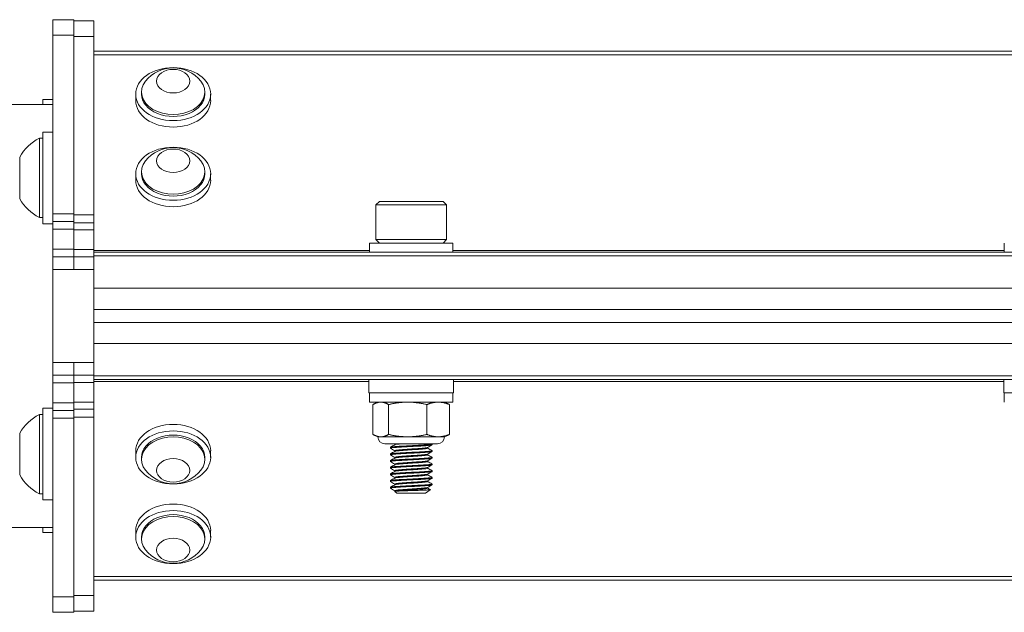
# Model space of a CAD drawing. Units: inches. Extents: x 14.1 to 62.8, y 8.4 to 50.9.
# Drawn here: x 23 to 27.7, y 8.4 to 11.2 of the extents above; entities that cross this region are included whole.
import ezdxf

# ---------------------------------------------------------------- set-up
doc = ezdxf.new("R2010")
doc.units = ezdxf.units.IN
doc.header["$LTSCALE"] = 7
doc.header["$MEASUREMENT"] = 0
doc.layers.add('Visible (ANSI)', color=7, linetype='Continuous', lineweight=20, true_color=0xbc4343)
doc.layers.add('Visible Narrow (ANSI)', color=7, linetype='Continuous', lineweight=9, true_color=0xbc4343)

msp = doc.modelspace()

# ---------------------------------------------------------------- linework, layer by layer
at = {"layer": 'Visible (ANSI)'}
for p, q in [((23.3054, 11.2222), (23.2054, 11.2222)), ((23.2054, 11.2222), (23.2054, 11.149)), ((23.3054, 11.149), (23.3054, 11.2222)), ((23.3054, 11.2168), (23.3994, 11.2168)), ((23.3994, 11.1436), (23.3994, 11.2168)), ((23.2054, 10.3051), (23.2054, 11.149)), ((23.3054, 11.149), (23.3054, 10.3051)), ((23.3994, 11.1436), (23.3994, 10.2997)), ((53.3994, 11.0737), (23.3994, 11.0737)), ((23.1581, 10.8222), (23.1581, 10.8456)), ((23.2054, 10.8456), (23.1581, 10.8456)), ((23.5972, 10.8399), (23.5972, 10.8706)), ((23.6248, 10.8706), (23.6248, 10.8798)), ((23.924, 10.8706), (23.924, 10.8798)), ((23.9515, 10.8399), (23.9515, 10.8706)), ((23.2054, 10.8222), (20.3054, 10.8222)), ((23.1419, 10.6618), (23.1419, 10.2878)), ((23.1581, 10.6618), (23.1419, 10.6618)), ((23.1581, 10.2583), (23.1581, 10.6914)), ((23.2054, 10.6914), (23.1581, 10.6914)), ((23.0498, 10.5733), (23.0498, 10.3764)), ((23.5972, 10.4638), (23.5972, 10.4944)), ((23.6248, 10.4944), (23.6248, 10.5036)), ((23.924, 10.4944), (23.924, 10.5036)), ((23.9515, 10.4638), (23.9515, 10.4944)), ((24.7488, 10.3639), (24.732, 10.3472)), ((24.732, 10.3472), (25.0667, 10.3472)), ((24.732, 10.3472), (24.732, 10.1838)), ((25.05, 10.3639), (24.7488, 10.3639)), ((25.05, 10.3639), (25.0667, 10.3472)), ((25.0667, 10.3472), (25.0667, 10.1838)), ((23.1581, 10.2878), (23.1419, 10.2878)), ((23.2054, 10.2685), (23.2054, 10.3051)), ((23.3054, 10.3051), (23.3054, 10.2685)), ((23.3994, 10.2997), (23.3994, 10.2631)), ((23.2054, 10.2583), (23.1581, 10.2583)), ((23.3054, 10.2685), (23.2054, 10.2685)), ((23.2054, 10.2685), (23.2054, 10.2322)), ((23.3054, 10.2322), (23.3054, 10.2685)), ((23.3054, 10.2631), (23.3994, 10.2631)), ((23.3994, 10.2296), (23.3994, 10.2631)), ((23.2054, 10.1386), (23.2054, 10.2322)), ((23.3054, 10.2322), (23.3054, 10.1386)), ((23.3994, 10.2296), (23.3994, 10.1359)), ((25.0962, 10.167), (24.7025, 10.167)), ((24.7025, 10.167), (24.7025, 10.1237)), ((25.0667, 10.1838), (24.732, 10.1838)), ((24.7488, 10.167), (24.732, 10.1838)), ((25.05, 10.167), (25.0667, 10.1838)), ((25.0962, 10.167), (25.0962, 10.1237)), ((27.7025, 10.167), (27.7025, 10.1237)), ((23.2054, 10.1022), (23.2054, 10.1386)), ((23.3054, 10.1022), (23.2054, 10.1022)), ((23.2054, 10.1022), (23.2054, 10.0422)), ((23.3054, 10.1386), (23.3054, 10.1028)), ((23.3054, 10.1025), (23.3054, 10.1028)), ((23.3054, 10.1025), (23.3054, 10.0425)), ((23.3054, 10.1025), (23.3994, 10.1025)), ((23.3994, 10.1359), (23.3994, 10.1025)), ((53.3994, 10.1237), (23.3994, 10.1237)), ((23.3994, 10.0425), (23.3994, 10.1025)), ((23.2054, 9.6022), (23.2054, 10.0422)), ((23.3994, 10.0425), (23.3994, 9.9493)), ((53.3994, 9.9531), (23.3994, 9.9531)), ((23.3994, 9.9493), (23.3994, 9.8569)), ((23.3994, 9.8569), (23.3994, 9.7883)), ((53.3994, 9.8531), (23.3994, 9.8531)), ((53.3994, 9.7923), (23.3994, 9.7923)), ((23.3994, 9.7883), (23.3994, 9.6963)), ((23.3994, 9.6963), (23.3994, 9.602)), ((53.3994, 9.6923), (23.3994, 9.6923)), ((23.2054, 9.6022), (23.2054, 9.5422)), ((23.3054, 9.602), (23.3054, 9.542)), ((23.3994, 9.542), (23.3994, 9.602)), ((23.3054, 9.5422), (23.2054, 9.5422)), ((23.2054, 9.5059), (23.2054, 9.5422)), ((23.3054, 9.5416), (23.3054, 9.542)), ((23.3054, 9.542), (23.3994, 9.542)), ((23.3054, 9.5416), (23.3054, 9.5059)), ((23.3994, 9.542), (23.3994, 9.5085)), ((23.2054, 9.4123), (23.2054, 9.5059)), ((23.3054, 9.5059), (23.3054, 9.4123)), ((23.3994, 9.5216), (53.3994, 9.5216)), ((23.3994, 9.5085), (23.3994, 9.4148)), ((24.6999, 9.5216), (24.6999, 9.4586)), ((25.0989, 9.5216), (25.0989, 9.4586)), ((27.6999, 9.5216), (27.6999, 9.4586)), ((24.6999, 9.4586), (25.0989, 9.4586)), ((24.7025, 9.4153), (24.7025, 9.4586)), ((25.0962, 9.4153), (25.0962, 9.4586)), ((27.6999, 9.4586), (28.0989, 9.4586)), ((27.7025, 9.4153), (27.7025, 9.4586)), ((23.2054, 9.4123), (23.2054, 9.3759)), ((23.3054, 9.3759), (23.3054, 9.4123)), ((23.3994, 9.3814), (23.3994, 9.4148)), ((24.7025, 9.4153), (25.0962, 9.4153)), ((24.7185, 9.2627), (24.7185, 9.404)), ((24.7419, 9.4153), (24.7269, 9.4083)), ((24.7927, 9.2627), (24.7927, 9.404)), ((24.9736, 9.2627), (24.9736, 9.404)), ((25.0568, 9.4153), (25.0719, 9.4083)), ((25.0802, 9.2627), (25.0802, 9.404)), ((23.1419, 9.3566), (23.1419, 8.9826)), ((23.1581, 9.3566), (23.1419, 9.3566)), ((23.1581, 8.9531), (23.1581, 9.3862)), ((23.2054, 9.3862), (23.1581, 9.3862)), ((23.3054, 9.3759), (23.2054, 9.3759)), ((23.2054, 9.3393), (23.2054, 9.3759)), ((23.3054, 9.3814), (23.3994, 9.3814)), ((23.3054, 9.3759), (23.3054, 9.3393)), ((23.3994, 9.3814), (23.3994, 9.3448)), ((23.2054, 8.4955), (23.2054, 9.3393)), ((23.3054, 9.3393), (23.3054, 8.4955)), ((23.3994, 9.3448), (23.3994, 8.5009)), ((23.0498, 9.2681), (23.0498, 9.0712)), ((24.7419, 9.2513), (24.7269, 9.2583)), ((24.7556, 9.2513), (24.7419, 9.2513)), ((24.8831, 9.2513), (24.7556, 9.2513)), ((25.024, 9.2185), (24.7747, 9.2185)), ((24.8214, 9.2171), (24.819, 9.2185)), ((24.8214, 9.2138), (24.8214, 9.2174)), ((25.0269, 9.2513), (24.8831, 9.2513)), ((24.9963, 9.2185), (24.9974, 9.2179)), ((24.9978, 9.2174), (24.9978, 9.2135)), ((25.0568, 9.2513), (25.0269, 9.2513)), ((25.0568, 9.2513), (25.0719, 9.2583)), ((23.5972, 9.1846), (23.5972, 9.154)), ((23.9515, 9.1846), (23.9515, 9.154)), ((24.8009, 9.2017), (24.8009, 9.1977)), ((24.8009, 9.1702), (24.8009, 9.1662)), ((24.8214, 9.1823), (24.8214, 9.1859)), ((24.9773, 9.1977), (24.9773, 9.2014)), ((24.9773, 9.1662), (24.9773, 9.1699)), ((24.9978, 9.1859), (24.9978, 9.182)), ((23.6248, 9.154), (23.6248, 9.1448)), ((23.924, 9.154), (23.924, 9.1448)), ((24.8009, 9.1387), (24.8009, 9.1347)), ((24.8214, 9.1508), (24.8214, 9.1544)), ((24.8214, 9.1193), (24.8214, 9.1229)), ((24.9773, 9.1347), (24.9773, 9.1384)), ((24.9978, 9.1544), (24.9978, 9.1505)), ((24.9978, 9.1229), (24.9978, 9.119)), ((24.8009, 9.1072), (24.8009, 9.1032)), ((24.8009, 9.0757), (24.8009, 9.0717)), ((24.8214, 9.0878), (24.8214, 9.0914)), ((24.9773, 9.1032), (24.9773, 9.1069)), ((24.9773, 9.0717), (24.9773, 9.0754)), ((24.9978, 9.0914), (24.9978, 9.0875)), ((24.8009, 9.0442), (24.8009, 9.0403)), ((24.8214, 9.0563), (24.8214, 9.0599)), ((24.8214, 9.0248), (24.8214, 9.0284)), ((24.9773, 9.0403), (24.9773, 9.0439)), ((24.9978, 9.0599), (24.9978, 9.056)), ((24.9978, 9.0284), (24.9978, 9.0245)), ((23.1581, 8.9826), (23.1419, 8.9826)), ((24.8009, 9.0127), (24.8009, 9.0088)), ((24.8314, 8.9859), (24.8213, 8.993)), ((24.8214, 8.9933), (24.8214, 8.9969)), ((24.8214, 8.9933), (24.8219, 8.9936)), ((24.8314, 8.9859), (24.9673, 8.9859)), ((24.9673, 8.9859), (24.9897, 9.0016)), ((24.9773, 9.0088), (24.9773, 9.0124)), ((23.2054, 8.9531), (23.1581, 8.9531)), ((23.2054, 8.8222), (20.3054, 8.8222)), ((23.1581, 8.7989), (23.1581, 8.8222)), ((23.2054, 8.7989), (23.1581, 8.7989)), ((23.5972, 8.8084), (23.5972, 8.7778)), ((23.9515, 8.8084), (23.9515, 8.7778)), ((23.6248, 8.7778), (23.6248, 8.7686)), ((23.924, 8.7778), (23.924, 8.7686)), ((23.3994, 8.5737), (53.3994, 8.5737)), ((23.2054, 8.4955), (23.2054, 8.4222)), ((23.3054, 8.4222), (23.3054, 8.4955)), ((23.3994, 8.4277), (23.3994, 8.5009)), ((23.3054, 8.4277), (23.3994, 8.4277)), ((23.3054, 8.4222), (23.2054, 8.4222))]:
    msp.add_line(p, q, dxfattribs=at)
for centre, radius, start, end in [((23.7744, 10.8281), 0.1665, 38.3729, 141.6271), ((23.2332, 10.4748), 0.2081, 116.0373, 151.7773), ((23.7744, 10.4519), 0.1665, 38.3729, 141.6271), ((23.2332, 10.4748), 0.2081, 208.2227, 243.9627), ((23.2332, 9.1696), 0.2081, 116.0373, 151.7773), ((24.7747, 9.2513), 0.0328, 180, 270), ((25.024, 9.2513), 0.0328, 270, 0), ((23.7744, 9.1964), 0.1665, 218.3729, 321.6271), ((23.2332, 9.1696), 0.2081, 208.2227, 243.9627), ((23.7744, 8.8203), 0.1665, 218.3729, 321.6271)]:
    msp.add_arc(centre, radius, start, end, dxfattribs=at)
for centre, major_axis in [((23.7744, 10.8706), (-0.1772, 0)), ((23.7744, 10.9318), (-0.0787, 0)), ((23.7744, 10.4944), (-0.1772, 0)), ((23.7744, 10.5556), (-0.0787, 0)), ((23.7744, 9.154), (-0.1772, 0)), ((23.7744, 9.0927), (-0.0787, 0)), ((23.7744, 8.7778), (-0.1772, 0)), ((23.7744, 8.7165), (0.0787, 0))]:
    msp.add_ellipse(centre, major_axis=major_axis, ratio=0.707107, dxfattribs=at)
for centre, major_axis, start_param, end_param in [((23.7744, 10.8798), (-0.1496, 0), 5.772772, 9.935191), ((23.7744, 10.8706), (-0.1496, 0), 0, 3.141593), ((23.7744, 10.8399), (0.1772, 0), 3.141593, 6.283185), ((23.7744, 10.5036), (-0.1496, 0), 5.772772, 9.935191), ((23.7744, 10.4944), (-0.1496, 0), 0, 3.141593), ((23.7744, 10.4638), (0.1772, 0), 3.141593, 6.283185), ((23.7744, 9.1846), (-0.1772, 0), 3.141593, 6.283185), ((23.7744, 9.1448), (0.1496, 0), 5.772772, 9.935191), ((23.7744, 9.154), (0.1496, 0), 0, 3.141593), ((23.7744, 8.8084), (-0.1772, 0), 3.141593, 6.283185), ((23.7744, 8.7686), (0.1496, 0), 5.772772, 9.935191), ((23.7744, 8.7778), (0.1496, 0), 0, 3.141593)]:
    msp.add_ellipse(centre, major_axis=major_axis, ratio=0.707107, start_param=start_param, end_param=end_param, dxfattribs=at)
for points, weights in [([(24.7556, 9.4153), (24.7384, 9.4153), (24.7185, 9.404)], [2.38499405283, 2.38499405283, 2.21375918402]), ([(24.7927, 9.404), (24.7728, 9.4153), (24.7556, 9.4153)], [2.21375918402, 2.38499405283, 2.38499405283]), ([(24.8831, 9.4153), (24.8412, 9.4153), (24.7927, 9.404)], [2.38499405283, 2.38499405283, 2.21375918402]), ([(24.9736, 9.404), (24.9251, 9.4153), (24.8831, 9.4153)], [2.21375918402, 2.38499405283, 2.38499405283]), ([(25.0269, 9.4153), (25.0022, 9.4153), (24.9736, 9.404)], [2.38499405283, 2.38499405283, 2.21375918402]), ([(25.0802, 9.404), (25.0517, 9.4153), (25.0269, 9.4153)], [2.21375918402, 2.38499405283, 2.38499405283]), ([(25.0719, 9.4083), (25.0759, 9.4064), (25.0802, 9.404)], [2.27641105621, 2.24863718582, 2.21375918402]), ([(24.7185, 9.2627), (24.7384, 9.2513), (24.7556, 9.2513)], [2.21375918402, 2.38499405283, 2.38499405283]), ([(24.7556, 9.2513), (24.7728, 9.2513), (24.7927, 9.2627)], [2.38499405283, 2.38499405283, 2.21375918402]), ([(24.7927, 9.2627), (24.8412, 9.2513), (24.8831, 9.2513)], [2.21375918402, 2.38499405283, 2.38499405283]), ([(24.8831, 9.2513), (24.9251, 9.2513), (24.9736, 9.2627)], [2.38499405283, 2.38499405283, 2.21375918402]), ([(24.9736, 9.2627), (25.0022, 9.2513), (25.0269, 9.2513)], [2.21375918402, 2.38499405283, 2.38499405283]), ([(25.0269, 9.2513), (25.0517, 9.2513), (25.0802, 9.2627)], [2.38499405283, 2.38499405283, 2.21375918402]), ([(25.0802, 9.2627), (25.0759, 9.2602), (25.0719, 9.2583)], [2.21375918402, 2.24863718582, 2.27641105621])]:
    msp.add_rational_spline(points, weights, degree=2, dxfattribs=at)
for points, knots in [([(24.9974, 9.2179), (24.9977, 9.2177), (24.9978, 9.2175), (24.9976, 9.2169), (24.9966, 9.2165), (24.9917, 9.2156), (24.9864, 9.215), (24.9715, 9.2137), (24.9621, 9.213), (24.9401, 9.2116), (24.9277, 9.211), (24.9025, 9.2098), (24.8899, 9.2092), (24.865, 9.2078), (24.8531, 9.2071), (24.832, 9.2058), (24.8231, 9.2052), (24.8095, 9.204), (24.8048, 9.2033), (24.8015, 9.2023), (24.8009, 9.202), (24.8009, 9.2017)], [0.0283829, 0.0283829, 0.0283829, 0.0283829, 0.0573108, 0.0573108, 0.1134709, 0.1134709, 0.2087053, 0.2087053, 0.3065573, 0.3065573, 0.4060351, 0.4060351, 0.5013178, 0.5013178, 0.6002485, 0.6002485, 0.6978849, 0.6978849, 0.7942542, 0.7942542, 0.8396903, 0.8396903, 0.8396903, 0.8396903]), ([(24.8219, 9.2141), (24.8225, 9.2144), (24.8237, 9.2148), (24.8281, 9.2157), (24.8323, 9.2163), (24.8433, 9.2174), (24.8498, 9.2179), (24.8573, 9.2185)], [-0.1762757, -0.1762757, -0.1762757, -0.1762757, -0.1357948, -0.1357948, -0.0676658, -0.0676658, -0.000001, -0.000001, -0.000001, -0.000001]), ([(24.8013, 9.1658), (24.8003, 9.1664), (24.8013, 9.167), (24.8076, 9.1683), (24.8131, 9.1689), (24.8285, 9.1701), (24.8385, 9.1708), (24.861, 9.1721), (24.8732, 9.1728), (24.8983, 9.1742), (24.9109, 9.1747), (24.9357, 9.176), (24.9476, 9.1766), (24.9683, 9.178), (24.9769, 9.1787), (24.9901, 9.18), (24.9945, 9.1805), (24.9974, 9.1814), (24.9978, 9.1817), (24.9978, 9.182)], [7.9352675, 7.9352675, 7.9352675, 7.9352675, 8.0236365, 8.0236365, 8.119259, 8.119259, 8.2195231, 8.2195231, 8.3175585, 8.3175585, 8.4125076, 8.4125076, 8.5119314, 8.5119314, 8.6088825, 8.6088825, 8.705038, 8.705038, 8.745611, 8.745611, 8.745611, 8.745611]), ([(24.8013, 9.1973), (24.8005, 9.1978), (24.801, 9.1983), (24.8056, 9.1995), (24.8105, 9.2001), (24.8247, 9.2014), (24.8339, 9.202), (24.8554, 9.2033), (24.8675, 9.204), (24.8925, 9.2054), (24.905, 9.206), (24.9301, 9.2072), (24.9424, 9.2078), (24.964, 9.2092), (24.9732, 9.2099), (24.9875, 9.2112), (24.9926, 9.2117), (24.997, 9.2127), (24.9978, 9.2131), (24.9978, 9.2135)], [9.5109362, 9.5109362, 9.5109362, 9.5109362, 9.5851526, 9.5851526, 9.6812593, 9.6812593, 9.779579, 9.779579, 9.8782063, 9.8782063, 9.9732562, 9.9732562, 10.0726858, 10.0726858, 10.1702324, 10.1702324, 10.265612, 10.265612, 10.3213955, 10.3213955, 10.3213955, 10.3213955]), ([(24.9974, 9.1864), (24.9982, 9.1859), (24.9978, 9.1854), (24.9937, 9.1843), (24.989, 9.1838), (24.9754, 9.1825), (24.9665, 9.1818), (24.9454, 9.1804), (24.9333, 9.1798), (24.9084, 9.1786), (24.8958, 9.178), (24.8708, 9.1766), (24.8586, 9.1759), (24.8365, 9.1746), (24.8269, 9.174), (24.812, 9.1727), (24.8067, 9.1721), (24.8019, 9.171), (24.8009, 9.1706), (24.8009, 9.1702)], [1.6044581, 1.6044581, 1.6044581, 1.6044581, 1.6746492, 1.6746492, 1.7703826, 1.7703826, 1.8675528, 1.8675528, 1.9669451, 1.9669451, 2.0618476, 2.0618476, 2.1601001, 2.1601001, 2.2594602, 2.2594602, 2.3552522, 2.3552522, 2.4152239, 2.4152239, 2.4152239, 2.4152239]), ([(24.9768, 9.2011), (24.9758, 9.2005), (24.9731, 9.2), (24.9644, 9.1988), (24.9582, 9.1981), (24.9429, 9.1967), (24.9338, 9.196), (24.9144, 9.1948), (24.9045, 9.1942), (24.8845, 9.1929), (24.8746, 9.1922), (24.8562, 9.1909), (24.8478, 9.1902), (24.8344, 9.189), (24.8293, 9.1884), (24.8229, 9.1871), (24.8214, 9.1865), (24.8214, 9.1859)], [-8.25374, -8.25374, -8.25374, -8.25374, -8.183008, -8.183008, -8.1067091, -8.1067091, -8.0274019, -8.0274019, -7.9516466, -7.9516466, -7.8744569, -7.8744569, -7.7956456, -7.7956456, -7.720375, -7.720375, -7.6517846, -7.6517846, -7.6517846, -7.6517846]), ([(24.9768, 9.1696), (24.976, 9.1691), (24.9739, 9.1686), (24.9666, 9.1675), (24.9609, 9.1669), (24.9463, 9.1655), (24.9376, 9.1648), (24.9186, 9.1635), (24.9087, 9.163), (24.8885, 9.1617), (24.8786, 9.161), (24.8598, 9.1596), (24.8511, 9.159), (24.8369, 9.1577), (24.8314, 9.1571), (24.8236, 9.1558), (24.8215, 9.1551), (24.8214, 9.1545), (24.8214, 9.1544), (24.8214, 9.1544)], [-7.0055892, -7.0055892, -7.0055892, -7.0055892, -6.9450289, -6.9450289, -6.8691276, -6.8691276, -6.7902564, -6.7902564, -6.7138236, -6.7138236, -6.6370225, -6.6370225, -6.5581721, -6.5581721, -6.482848, -6.482848, -6.4051937, -6.4051937, -6.403579, -6.403579, -6.403579, -6.403579]), ([(24.8219, 9.1826), (24.8227, 9.183), (24.8243, 9.1835), (24.8304, 9.1846), (24.8357, 9.1852), (24.8496, 9.1864), (24.8581, 9.1871), (24.8768, 9.1885), (24.8867, 9.1891), (24.9068, 9.1904), (24.9167, 9.191), (24.9358, 9.1923), (24.9448, 9.193), (24.9597, 9.1943), (24.9656, 9.195), (24.9743, 9.1962), (24.9768, 9.1968), (24.9773, 9.1976), (24.9773, 9.1977), (24.9773, 9.1977)], [-1.4290354, -1.4290354, -1.4290354, -1.4290354, -1.3774573, -1.3774573, -1.3019425, -1.3019425, -1.222846, -1.222846, -1.1456111, -1.1456111, -1.069272, -1.069272, -0.9899375, -0.9899375, -0.9135998, -0.9135998, -0.834957, -0.834957, -0.8258641, -0.8258641, -0.8258641, -0.8258641]), ([(24.8013, 9.1343), (24.8013, 9.1343), (24.8012, 9.1344), (24.8003, 9.1351), (24.802, 9.1358), (24.8101, 9.1371), (24.8163, 9.1377), (24.8328, 9.1389), (24.8432, 9.1396), (24.8662, 9.1409), (24.8786, 9.1416), (24.9038, 9.1429), (24.9164, 9.1435), (24.9409, 9.1448), (24.9526, 9.1455), (24.9723, 9.1468), (24.9804, 9.1475), (24.9923, 9.1487), (24.996, 9.1493), (24.9976, 9.1501), (24.9978, 9.1503), (24.9978, 9.1505)], [6.3580122, 6.3580122, 6.3580122, 6.3580122, 6.3633447, 6.3633447, 6.4620901, 6.4620901, 6.5572445, 6.5572445, 6.6567686, 6.6567686, 6.7544325, 6.7544325, 6.8498808, 6.8498808, 6.9502597, 6.9502597, 7.0468022, 7.0468022, 7.1443933, 7.1443933, 7.1693083, 7.1693083, 7.1693083, 7.1693083]), ([(24.9974, 9.1549), (24.998, 9.1545), (24.9979, 9.1541), (24.9953, 9.1531), (24.9913, 9.1525), (24.9787, 9.1513), (24.9704, 9.1506), (24.9502, 9.1492), (24.9385, 9.1486), (24.9139, 9.1473), (24.9014, 9.1467), (24.8762, 9.1454), (24.8638, 9.1447), (24.8411, 9.1434), (24.8309, 9.1427), (24.8149, 9.1415), (24.809, 9.1409), (24.8024, 9.1397), (24.8009, 9.1392), (24.8009, 9.1387)], [3.1799799, 3.1799799, 3.1799799, 3.1799799, 3.2355853, 3.2355853, 3.3323946, 3.3323946, 3.4291026, 3.4291026, 3.528586, 3.528586, 3.6237246, 3.6237246, 3.7215203, 3.7215203, 3.8209135, 3.8209135, 3.9161397, 3.9161397, 3.9911044, 3.9911044, 3.9911044, 3.9911044]), ([(24.9974, 9.1234), (24.9978, 9.1231), (24.9979, 9.1229), (24.9968, 9.1219), (24.9934, 9.1213), (24.9822, 9.1201), (24.9745, 9.1194), (24.9553, 9.1181), (24.9439, 9.1174), (24.9197, 9.1161), (24.9071, 9.1155), (24.8818, 9.1142), (24.8693, 9.1136), (24.8464, 9.1122), (24.8361, 9.1116), (24.8186, 9.1103), (24.8117, 9.1097), (24.803, 9.1084), (24.8009, 9.1078), (24.8009, 9.1072)], [4.7553455, 4.7553455, 4.7553455, 4.7553455, 4.7944258, 4.7944258, 4.8926775, 4.8926775, 4.9886697, 4.9886697, 5.08845, 5.08845, 5.1840566, 5.1840566, 5.2811627, 5.2811627, 5.3770183, 5.3770183, 5.4757169, 5.4757169, 5.5653324, 5.5653324, 5.5653324, 5.5653324]), ([(24.9768, 9.1381), (24.9761, 9.1377), (24.9746, 9.1373), (24.9687, 9.1363), (24.9635, 9.1357), (24.9498, 9.1343), (24.9415, 9.1336), (24.9229, 9.1323), (24.9129, 9.1317), (24.8928, 9.1305), (24.8828, 9.1298), (24.8635, 9.1284), (24.8545, 9.1277), (24.8395, 9.1265), (24.8335, 9.1259), (24.8247, 9.1246), (24.8222, 9.1239), (24.8214, 9.1231), (24.8214, 9.123), (24.8214, 9.1229)], [-5.756383, -5.756383, -5.756383, -5.756383, -5.7065312, -5.7065312, -5.6310276, -5.6310276, -5.5526522, -5.5526522, -5.4752398, -5.4752398, -5.3988723, -5.3988723, -5.3194877, -5.3194877, -5.2438701, -5.2438701, -5.1666127, -5.1666127, -5.154471, -5.154471, -5.154471, -5.154471]), ([(24.8219, 9.1511), (24.8228, 9.1516), (24.825, 9.1522), (24.8324, 9.1533), (24.8382, 9.1539), (24.8529, 9.1552), (24.8618, 9.1559), (24.8809, 9.1572), (24.8909, 9.1579), (24.911, 9.1592), (24.921, 9.1597), (24.9397, 9.1611), (24.9483, 9.1618), (24.9624, 9.1631), (24.9678, 9.1638), (24.9754, 9.1649), (24.9773, 9.1656), (24.9773, 9.1662)], [-2.6828285, -2.6828285, -2.6828285, -2.6828285, -2.6210008, -2.6210008, -2.5451752, -2.5451752, -2.4651727, -2.4651727, -2.3882233, -2.3882233, -2.3108916, -2.3108916, -2.2318943, -2.2318943, -2.1558611, -2.1558611, -2.0786883, -2.0786883, -2.0786883, -2.0786883]), ([(24.8219, 9.1196), (24.823, 9.1202), (24.8258, 9.1209), (24.8347, 9.1221), (24.841, 9.1227), (24.8564, 9.124), (24.8656, 9.1247), (24.885, 9.126), (24.895, 9.1267), (24.9152, 9.1279), (24.9251, 9.1285), (24.9435, 9.1299), (24.9516, 9.1306), (24.9648, 9.1319), (24.9698, 9.1325), (24.9759, 9.1336), (24.9773, 9.1342), (24.9773, 9.1347)], [-3.9355296, -3.9355296, -3.9355296, -3.9355296, -3.8632446, -3.8632446, -3.7870882, -3.7870882, -3.7076879, -3.7076879, -3.631292, -3.631292, -3.5529824, -3.5529824, -3.4746124, -3.4746124, -3.3990524, -3.3990524, -3.3325303, -3.3325303, -3.3325303, -3.3325303]), ([(24.8013, 9.1028), (24.8011, 9.1029), (24.801, 9.103), (24.8007, 9.1038), (24.803, 9.1045), (24.8125, 9.1059), (24.8195, 9.1065), (24.8373, 9.1077), (24.8477, 9.1084), (24.8711, 9.1097), (24.8841, 9.1104), (24.9097, 9.1117), (24.9222, 9.1123), (24.9462, 9.1136), (24.9574, 9.1143), (24.9761, 9.1156), (24.9835, 9.1163), (24.9942, 9.1175), (24.9972, 9.1181), (24.9978, 9.1189), (24.9978, 9.1189), (24.9978, 9.119)], [4.7809905, 4.7809905, 4.7809905, 4.7809905, 4.7987793, 4.7987793, 4.8974954, 4.8974954, 4.9958999, 4.9958999, 5.0920931, 5.0920931, 5.1920833, 5.1920833, 5.2878585, 5.2878585, 5.3875692, 5.3875692, 5.4835124, 5.4835124, 5.5827623, 5.5827623, 5.5918983, 5.5918983, 5.5918983, 5.5918983]), ([(24.8013, 9.0713), (24.8009, 9.0715), (24.8008, 9.0717), (24.8016, 9.0727), (24.8048, 9.0734), (24.8157, 9.0747), (24.8233, 9.0752), (24.842, 9.0765), (24.8529, 9.0772), (24.877, 9.0786), (24.89, 9.0792), (24.9155, 9.0805), (24.9278, 9.0811), (24.9509, 9.0824), (24.9615, 9.083), (24.9794, 9.0844), (24.9865, 9.0851), (24.9956, 9.0862), (24.9978, 9.0869), (24.9978, 9.0875)], [3.203873, 3.203873, 3.203873, 3.203873, 3.2374318, 3.2374318, 3.3367539, 3.3367539, 3.4335258, 3.4335258, 3.5302363, 3.5302363, 3.6297095, 3.6297095, 3.7248302, 3.7248302, 3.8226282, 3.8226282, 3.9220628, 3.9220628, 4.0145086, 4.0145086, 4.0145086, 4.0145086]), ([(24.9974, 9.0919), (24.9977, 9.0917), (24.9978, 9.0916), (24.9977, 9.0908), (24.9953, 9.0901), (24.9857, 9.0889), (24.9785, 9.0883), (24.9603, 9.0869), (24.9496, 9.0862), (24.9263, 9.0849), (24.914, 9.0844), (24.8883, 9.0831), (24.8752, 9.0824), (24.8512, 9.081), (24.8405, 9.0804), (24.8221, 9.0791), (24.8147, 9.0785), (24.8042, 9.0772), (24.8013, 9.0765), (24.8009, 9.0758), (24.8009, 9.0757), (24.8009, 9.0757)], [6.3294332, 6.3294332, 6.3294332, 6.3294332, 6.3535695, 6.3535695, 6.4486372, 6.4486372, 6.5479924, 6.5479924, 6.6456038, 6.6456038, 6.7407989, 6.7407989, 6.8411319, 6.8411319, 6.9376213, 6.9376213, 7.0347897, 7.0347897, 7.1338641, 7.1338641, 7.1401205, 7.1401205, 7.1401205, 7.1401205]), ([(24.9768, 9.1066), (24.9763, 9.1063), (24.9752, 9.106), (24.9705, 9.105), (24.9655, 9.1044), (24.9522, 9.103), (24.9441, 9.1024), (24.9262, 9.101), (24.9166, 9.1004), (24.8965, 9.0992), (24.8861, 9.0985), (24.8666, 9.0972), (24.8576, 9.0965), (24.8421, 9.0952), (24.8357, 9.0946), (24.826, 9.0934), (24.8228, 9.0927), (24.8215, 9.0918), (24.8214, 9.0916), (24.8214, 9.0914)], [-4.5085265, -4.5085265, -4.5085265, -4.5085265, -4.4696918, -4.4696918, -4.3911159, -4.3911159, -4.3132537, -4.3132537, -4.2380679, -4.2380679, -4.1593212, -4.1593212, -4.0822965, -4.0822965, -4.0064804, -4.0064804, -3.9273508, -3.9273508, -3.9071971, -3.9071971, -3.9071971, -3.9071971]), ([(24.9768, 9.0751), (24.9764, 9.0749), (24.9757, 9.0746), (24.9722, 9.0738), (24.9678, 9.0732), (24.9555, 9.0719), (24.9477, 9.0712), (24.9303, 9.0698), (24.9209, 9.0692), (24.9008, 9.068), (24.8904, 9.0673), (24.8705, 9.066), (24.8612, 9.0653), (24.8451, 9.064), (24.8383, 9.0634), (24.8276, 9.0621), (24.8239, 9.0614), (24.8217, 9.0605), (24.8214, 9.0602), (24.8214, 9.0599)], [-3.2610145, -3.2610145, -3.2610145, -3.2610145, -3.2324422, -3.2324422, -3.1550719, -3.1550719, -3.0766698, -3.0766698, -3.0011412, -3.0011412, -2.9222684, -2.9222684, -2.8446766, -2.8446766, -2.7691484, -2.7691484, -2.6894017, -2.6894017, -2.6586352, -2.6586352, -2.6586352, -2.6586352]), ([(24.8219, 9.0881), (24.822, 9.0881), (24.822, 9.0882), (24.8235, 9.0889), (24.8269, 9.0896), (24.8372, 9.0909), (24.8438, 9.0914), (24.8597, 9.0927), (24.8689, 9.0934), (24.8886, 9.0948), (24.899, 9.0954), (24.9191, 9.0966), (24.9286, 9.0973), (24.9462, 9.0986), (24.9541, 9.0993), (24.9668, 9.1006), (24.9715, 9.1012), (24.9763, 9.1023), (24.9773, 9.1028), (24.9773, 9.1032)], [-5.1879412, -5.1879412, -5.1879412, -5.1879412, -5.1845986, -5.1845986, -5.1048293, -5.1048293, -5.0289527, -5.0289527, -4.9513249, -4.9513249, -4.8722262, -4.8722262, -4.7966129, -4.7966129, -4.7181589, -4.7181589, -4.6400407, -4.6400407, -4.5846619, -4.5846619, -4.5846619, -4.5846619]), ([(24.8013, 9.0398), (24.8008, 9.0401), (24.8008, 9.0404), (24.8027, 9.0415), (24.8067, 9.0422), (24.8189, 9.0435), (24.827, 9.044), (24.8465, 9.0453), (24.8578, 9.046), (24.8825, 9.0474), (24.8956, 9.048), (24.921, 9.0492), (24.933, 9.0498), (24.9556, 9.0512), (24.9658, 9.0519), (24.9827, 9.0532), (24.9891, 9.0538), (24.9962, 9.0549), (24.9978, 9.0555), (24.9978, 9.056)], [1.6284972, 1.6284972, 1.6284972, 1.6284972, 1.6761192, 1.6761192, 1.7759733, 1.7759733, 1.8716805, 1.8716805, 1.9688594, 1.9688594, 2.0682455, 2.0682455, 2.1631438, 2.1631438, 2.261405, 2.261405, 2.3607094, 2.3607094, 2.4385559, 2.4385559, 2.4385559, 2.4385559]), ([(24.9974, 9.0604), (24.9975, 9.0604), (24.9976, 9.0603), (24.9983, 9.0596), (24.9967, 9.0589), (24.9885, 9.0577), (24.9819, 9.0571), (24.9647, 9.0557), (24.9543, 9.055), (24.9316, 9.0537), (24.9195, 9.0531), (24.894, 9.0519), (24.8809, 9.0512), (24.8565, 9.0498), (24.8453, 9.0492), (24.826, 9.0479), (24.818, 9.0473), (24.8061, 9.046), (24.8024, 9.0453), (24.8011, 9.0445), (24.8009, 9.0443), (24.8009, 9.0442)], [7.904316, 7.904316, 7.904316, 7.904316, 7.9130209, 7.9130209, 8.0086092, 8.0086092, 8.1083504, 8.1083504, 8.2063707, 8.2063707, 8.3011808, 8.3011808, 8.4004777, 8.4004777, 8.4974158, 8.4974158, 8.5932634, 8.5932634, 8.6928573, 8.6928573, 8.714183, 8.714183, 8.714183, 8.714183]), ([(24.9974, 9.0289), (24.9985, 9.0283), (24.9974, 9.0277), (24.9908, 9.0265), (24.985, 9.0259), (24.9692, 9.0245), (24.9593, 9.0238), (24.9371, 9.0225), (24.9252, 9.0219), (24.8999, 9.0207), (24.8868, 9.02), (24.8618, 9.0186), (24.8502, 9.018), (24.83, 9.0167), (24.8216, 9.0161), (24.8083, 9.0148), (24.8038, 9.0141), (24.8013, 9.0132), (24.8009, 9.0129), (24.8009, 9.0127)], [9.478085, 9.478085, 9.478085, 9.478085, 9.5685852, 9.5685852, 9.6664737, 9.6664737, 9.7651258, 9.7651258, 9.8601617, 9.8601617, 9.9594995, 9.9594995, 10.0570729, 10.0570729, 10.1522669, 10.1522669, 10.2525593, 10.2525593, 10.2884541, 10.2884541, 10.2884541, 10.2884541]), ([(24.9768, 9.0436), (24.9766, 9.0435), (24.9762, 9.0433), (24.9737, 9.0425), (24.9698, 9.042), (24.9585, 9.0407), (24.9511, 9.04), (24.9342, 9.0386), (24.925, 9.038), (24.905, 9.0367), (24.8946, 9.0361), (24.8744, 9.0347), (24.8648, 9.034), (24.8481, 9.0327), (24.8409, 9.0321), (24.8294, 9.0309), (24.8253, 9.0302), (24.822, 9.0292), (24.8214, 9.0288), (24.8214, 9.0284)], [-2.0116333, -2.0116333, -2.0116333, -2.0116333, -1.9936181, -1.9936181, -1.9172008, -1.9172008, -1.8382953, -1.8382953, -1.7623617, -1.7623617, -1.6833715, -1.6833715, -1.6055265, -1.6055265, -1.530272, -1.530272, -1.4514466, -1.4514466, -1.4096687, -1.4096687, -1.4096687, -1.4096687]), ([(24.8219, 9.0566), (24.8221, 9.0567), (24.8224, 9.0569), (24.8247, 9.0577), (24.8286, 9.0584), (24.8398, 9.0596), (24.8467, 9.0602), (24.8632, 9.0615), (24.8727, 9.0622), (24.8928, 9.0636), (24.9034, 9.0642), (24.9234, 9.0654), (24.9327, 9.0661), (24.9499, 9.0674), (24.9574, 9.0681), (24.9691, 9.0694), (24.9732, 9.07), (24.9767, 9.071), (24.9773, 9.0714), (24.9773, 9.0717)], [-6.4393841, -6.4393841, -6.4393841, -6.4393841, -6.4251973, -6.4251973, -6.3462519, -6.3462519, -6.270853, -6.270853, -6.1930618, -6.1930618, -6.1133126, -6.1133126, -6.0373952, -6.0373952, -5.9585141, -5.9585141, -5.8816098, -5.8816098, -5.8371853, -5.8371853, -5.8371853, -5.8371853]), ([(24.8219, 9.0251), (24.8223, 9.0253), (24.8229, 9.0255), (24.8261, 9.0265), (24.8306, 9.0271), (24.8426, 9.0283), (24.85, 9.0289), (24.8671, 9.0303), (24.8768, 9.031), (24.8971, 9.0323), (24.9074, 9.0329), (24.9271, 9.0342), (24.9363, 9.0348), (24.9529, 9.0362), (24.9601, 9.0369), (24.9708, 9.0382), (24.9744, 9.0387), (24.9769, 9.0397), (24.9773, 9.04), (24.9773, 9.0403)], [-7.6892434, -7.6892434, -7.6892434, -7.6892434, -7.6642282, -7.6642282, -7.5852989, -7.5852989, -7.509898, -7.509898, -7.4317115, -7.4317115, -7.3534401, -7.3534401, -7.2772172, -7.2772172, -7.1979988, -7.1979988, -7.1219303, -7.1219303, -7.0874118, -7.0874118, -7.0874118, -7.0874118]), ([(24.8013, 9.0083), (24.8013, 9.0083), (24.8012, 9.0084), (24.8006, 9.0088), (24.801, 9.0092), (24.8043, 9.0103), (24.809, 9.011), (24.8225, 9.0122), (24.8311, 9.0128), (24.8515, 9.0141), (24.8632, 9.0148), (24.8883, 9.0162), (24.9015, 9.0168), (24.9267, 9.018), (24.9386, 9.0186), (24.9605, 9.02), (24.9703, 9.0207), (24.9858, 9.022), (24.9914, 9.0226), (24.9967, 9.0236), (24.9978, 9.0241), (24.9978, 9.0245)], [0.0522587, 0.0522587, 0.0522587, 0.0522587, 0.0568697, 0.0568697, 0.1152447, 0.1152447, 0.2148105, 0.2148105, 0.3100353, 0.3100353, 0.4079006, 0.4079006, 0.5073771, 0.5073771, 0.6026716, 0.6026716, 0.7016155, 0.7016155, 0.7992113, 0.7992113, 0.8630787, 0.8630787, 0.8630787, 0.8630787]), ([(24.9897, 9.0019), (24.9899, 9.0018), (24.9898, 9.0016), (24.9885, 9.0011), (24.9849, 9.0008), (24.975, 9.0001), (24.9685, 8.9998), (24.9523, 8.9991), (24.9425, 8.9987), (24.9244, 8.9981), (24.9129, 8.9978), (24.8886, 8.997), (24.8786, 8.9966), (24.8593, 8.9959), (24.8503, 8.9955), (24.8374, 8.9949), (24.8307, 8.9946), (24.8242, 8.9939), (24.8228, 8.9937), (24.8213, 8.9934), (24.8211, 8.9932), (24.8213, 8.993)], [0.5426201, 0.5426201, 0.5426201, 0.5426201, 0.5733379, 0.5733379, 0.6675113, 0.6675113, 0.7561032, 0.7561032, 0.8509368, 0.8509368, 0.9180835, 0.9180835, 0.9666399, 0.9666399, 1.0187883, 1.0187883, 1.0563259, 1.0563259, 1.0723593, 1.0723593, 1.0871649, 1.0871649, 1.0871649, 1.0871649]), ([(24.9768, 9.0121), (24.9767, 9.0121), (24.9766, 9.012), (24.975, 9.0113), (24.9716, 9.0107), (24.9613, 9.0094), (24.9543, 9.0088), (24.9379, 9.0074), (24.9288, 9.0067), (24.9092, 9.0055), (24.899, 9.0049), (24.8787, 9.0035), (24.8689, 9.0028), (24.8515, 9.0015), (24.8439, 9.0009), (24.8315, 8.9997), (24.8268, 8.999), (24.8223, 8.9979), (24.8214, 8.9974), (24.8214, 8.9969)], [-0.7631717, -0.7631717, -0.7631717, -0.7631717, -0.7555006, -0.7555006, -0.6797424, -0.6797424, -0.6003904, -0.6003904, -0.5240495, -0.5240495, -0.4463741, -0.4463741, -0.3680372, -0.3680372, -0.29256, -0.29256, -0.2136595, -0.2136595, -0.1608158, -0.1608158, -0.1608158, -0.1608158]), ([(24.8219, 8.9936), (24.8226, 8.994), (24.824, 8.9944), (24.8291, 8.9954), (24.8336, 8.996), (24.8457, 8.9971), (24.8534, 8.9977), (24.8712, 8.9991), (24.8811, 8.9998), (24.9014, 9.0011), (24.9116, 9.0017), (24.9309, 9.0029), (24.9399, 9.0036), (24.956, 9.005), (24.9628, 9.0057), (24.9725, 9.0069), (24.9756, 9.0075), (24.9771, 9.0083), (24.9773, 9.0085), (24.9773, 9.0088)], [-8.9404819, -8.9404819, -8.9404819, -8.9404819, -8.8947761, -8.8947761, -8.8258888, -8.8258888, -8.7500471, -8.7500471, -8.6712502, -8.6712502, -8.594002, -8.594002, -8.5172439, -8.5172439, -8.4374426, -8.4374426, -8.3617478, -8.3617478, -8.3377819, -8.3377819, -8.3377819, -8.3377819])]:
    msp.add_open_spline(points, degree=3, knots=knots, dxfattribs=at)
for points in [[(24.8014, 9.2021), (24.8082, 9.2061), (24.8151, 9.2101), (24.8219, 9.2141)], [(24.823, 9.2185), (24.8219, 9.2181), (24.8214, 9.2178), (24.8214, 9.2174)], [(24.8214, 9.1856), (24.8147, 9.1895), (24.808, 9.1934), (24.8013, 9.1973)], [(24.8014, 9.1707), (24.8082, 9.1746), (24.8151, 9.1786), (24.8219, 9.1826)], [(24.9974, 9.213), (24.9905, 9.209), (24.9837, 9.2051), (24.9768, 9.2011)], [(24.9974, 9.1815), (24.9905, 9.1776), (24.9837, 9.1736), (24.9768, 9.1696)], [(24.9773, 9.198), (24.984, 9.1942), (24.9907, 9.1903), (24.9974, 9.1864)], [(24.8214, 9.1541), (24.8147, 9.158), (24.808, 9.1619), (24.8013, 9.1658)], [(24.8214, 9.1226), (24.8147, 9.1265), (24.808, 9.1304), (24.8013, 9.1343)], [(24.8014, 9.1392), (24.8082, 9.1431), (24.8151, 9.1471), (24.8219, 9.1511)], [(24.9974, 9.15), (24.9905, 9.1461), (24.9837, 9.1421), (24.9768, 9.1381)], [(24.9773, 9.1665), (24.984, 9.1627), (24.9907, 9.1588), (24.9974, 9.1549)], [(24.9773, 9.135), (24.984, 9.1312), (24.9907, 9.1273), (24.9974, 9.1234)], [(24.8214, 9.0911), (24.8147, 9.095), (24.808, 9.0989), (24.8013, 9.1028)], [(24.8014, 9.1077), (24.8082, 9.1116), (24.8151, 9.1156), (24.8219, 9.1196)], [(24.8014, 9.0762), (24.8082, 9.0801), (24.8151, 9.0841), (24.8219, 9.0881)], [(24.9974, 9.1185), (24.9905, 9.1146), (24.9837, 9.1106), (24.9768, 9.1066)], [(24.9974, 9.087), (24.9905, 9.0831), (24.9837, 9.0791), (24.9768, 9.0751)], [(24.9773, 9.1035), (24.984, 9.0997), (24.9907, 9.0958), (24.9974, 9.0919)], [(24.8214, 9.0596), (24.8147, 9.0635), (24.808, 9.0674), (24.8013, 9.0713)], [(24.8214, 9.0281), (24.8147, 9.032), (24.808, 9.0359), (24.8013, 9.0398)], [(24.8014, 9.0447), (24.8082, 9.0486), (24.8151, 9.0526), (24.8219, 9.0566)], [(24.9974, 9.0555), (24.9905, 9.0516), (24.9837, 9.0476), (24.9768, 9.0436)], [(24.9773, 9.072), (24.984, 9.0682), (24.9907, 9.0643), (24.9974, 9.0604)], [(24.9773, 9.0406), (24.984, 9.0367), (24.9907, 9.0328), (24.9974, 9.0289)], [(24.8214, 8.9967), (24.8147, 9.0005), (24.808, 9.0044), (24.8013, 9.0083)], [(24.8014, 9.0132), (24.8082, 9.0171), (24.8151, 9.0211), (24.8219, 9.0251)], [(24.9974, 9.024), (24.9905, 9.0201), (24.9837, 9.0161), (24.9768, 9.0121)], [(24.9773, 9.0091), (24.9814, 9.0067), (24.9855, 9.0043), (24.9897, 9.0019)]]:
    msp.add_open_spline(points, degree=3, dxfattribs=at)
at = {"layer": 'Visible Narrow (ANSI)'}
for p, q in [((23.3054, 11.149), (23.2054, 11.149)), ((23.3054, 11.1436), (23.3994, 11.1436)), ((23.3994, 11.0562), (53.3994, 11.0562)), ((23.3054, 10.3051), (23.2054, 10.3051)), ((23.3054, 10.2997), (23.3994, 10.2997)), ((23.3054, 10.2322), (23.2054, 10.2322)), ((23.3054, 10.2296), (23.3994, 10.2296)), ((23.3054, 10.1386), (23.2054, 10.1386)), ((23.3054, 10.1359), (23.3994, 10.1359)), ((24.7025, 10.1325), (23.3994, 10.1325)), ((23.3994, 10.1062), (53.3994, 10.1062)), ((27.7025, 10.1325), (25.0962, 10.1325)), ((23.3054, 10.0422), (23.2054, 10.0422)), ((23.3054, 10.0425), (23.3994, 10.0425)), ((23.3054, 10.0422), (23.3054, 10.0425)), ((23.3054, 9.6022), (23.2054, 9.6022)), ((23.3054, 9.602), (23.3054, 9.6022)), ((23.3054, 9.602), (23.3994, 9.602)), ((23.3054, 9.5059), (23.2054, 9.5059)), ((23.3054, 9.5085), (23.3994, 9.5085)), ((53.3994, 9.5392), (23.3994, 9.5392)), ((23.3994, 9.5129), (24.6999, 9.5129)), ((25.0989, 9.5129), (27.6999, 9.5129)), ((23.3054, 9.4123), (23.2054, 9.4123)), ((23.3054, 9.4148), (23.3994, 9.4148)), ((23.3054, 9.3393), (23.2054, 9.3393)), ((23.3054, 9.3448), (23.3994, 9.3448)), ((53.3994, 8.5913), (23.3994, 8.5913)), ((23.3054, 8.4955), (23.2054, 8.4955)), ((23.3054, 8.5009), (23.3994, 8.5009))]:
    msp.add_line(p, q, dxfattribs=at)

doc.saveas('drawing.dxf')
